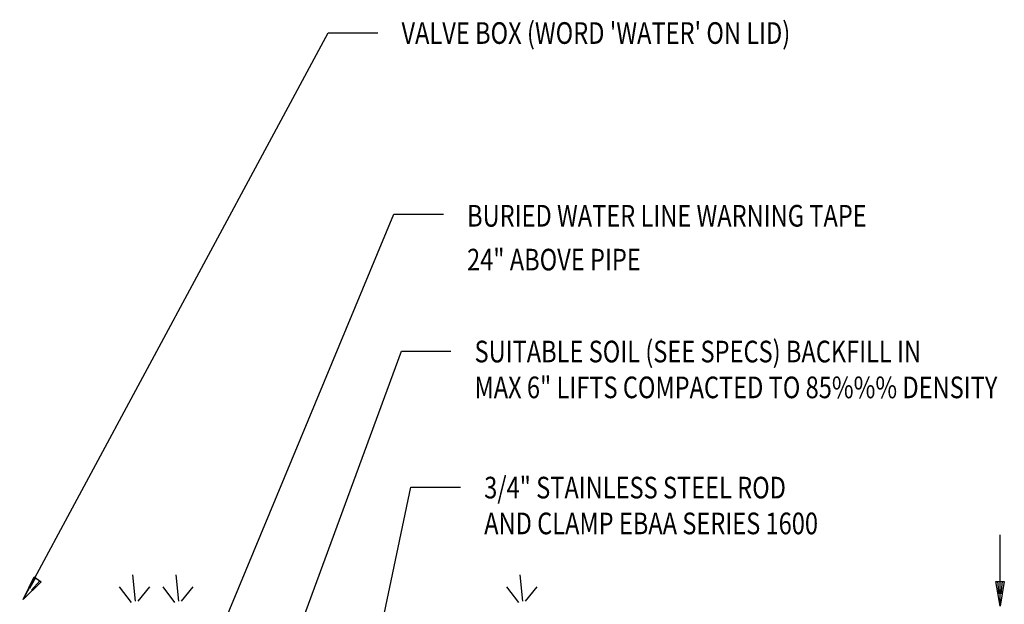
# Model space of a CAD drawing. Extents: x 10.5 to 22.9, y -0.5 to 8.3.
# Drawn here: x 17.7 to 22.7, y 5.4 to 8.3 of the extents above; entities that cross this region are included whole.
import ezdxf

# ---------------------------------------------------------------- set-up
doc = ezdxf.new("R2010")
doc.units = 0
doc.header["$LTSCALE"] = 0.1875
doc.header["$MEASUREMENT"] = 0
doc.layers.get('0').update_dxf_attribs({"linetype": 'CONTINUOUS'})
doc.layers.add('MU - M-ANNO-TEXT', color=4, linetype='CONTINUOUS')
doc.layers.add('MU - MNSECT-PARL', color=40, linetype='CONTINUOUS')
doc.styles.get("Standard").update_dxf_attribs({"font": 'ARCHITXT.SHX', "width": 0.8, "height": 0.109375})

# ---------------------------------------------------------------- blocks, each defined once
blk = doc.blocks.new('A03SC011')
at = {"color": 0, "linetype": 'Continuous'}
for p, q in [((0.125, 0.0125), (0.0625, 0.00625)), ((0.0625, -0.00625), (0.125, -0.0125))]:
    blk.add_line(p, q, dxfattribs=at)
blk.add_lwpolyline([(0.125, 0.0215), (0.125, -0.0215), (0, 0)], close=True, dxfattribs=at)

msp = doc.modelspace()

# ---------------------------------------------------------------- linework, layer by layer
at = {"layer": 'MU - M-ANNO-TEXT', "linetype": 'Continuous'}
for p, q in [((17.70401, 5.37632), (19.24583, 8.23839)), ((19.24583, 8.23839), (19.49581, 8.23839)), ((18.35975, 4.3929), (19.57718, 7.32175)), ((19.57718, 7.32175), (19.82716, 7.32175)), ((18.94566, 4.80619), (19.61497, 6.62969)), ((19.61497, 6.62969), (19.86495, 6.62969)), ((19.17528, 3.64082), (19.66366, 5.94235)), ((19.66366, 5.94235), (19.91364, 5.94235))]:
    msp.add_line(p, q, dxfattribs=at)
at = {"layer": 'MU - M-ANNO-TEXT', "linetype": 'ByBlock'}
msp.add_line((22.63982, 5.34221), (22.63982, 5.70221), dxfattribs=at)
at = {"layer": 'MU - MNSECT-PARL'}
for p, q in [((18.25636, 5.49997), (18.26965, 5.36703)), ((18.4754, 5.49997), (18.48869, 5.36703)), ((20.21342, 5.49997), (20.2267, 5.36703)), ((18.18994, 5.44015), (18.24972, 5.36039)), ((18.34271, 5.44015), (18.28293, 5.36703)), ((18.40898, 5.44015), (18.46876, 5.36039)), ((18.56176, 5.44015), (18.50197, 5.36703)), ((20.14699, 5.44015), (20.20678, 5.36039)), ((20.29977, 5.44015), (20.23999, 5.36703))]:
    msp.add_line(p, q, dxfattribs=at)

# ---------------------------------------------------------------- block references
at = {"layer": 'MU - M-ANNO-TEXT', "linetype": 'Continuous'}
for p, rotation in [((17.70401, 5.37632), 54.04101425538967), ((22.63982, 5.34221), 90)]:
    msp.add_blockref('A03SC011', p, dxfattribs=dict(at, rotation=rotation))

# ---------------------------------------------------------------- texts
at = {"layer": 'MU - M-ANNO-TEXT', "width": 0.8}
for s, p in [("VALVE BOX (WORD 'WATER' ON LID)", (19.61562, 8.18258)), ('BURIED WATER LINE WARNING TAPE', (19.94697, 7.25939)), ('24" ABOVE PIPE', (19.94697, 7.03788)), ('SUITABLE SOIL (SEE SPECS) BACKFILL IN', (19.98475, 6.57351)), ('MAX 6" LIFTS COMPACTED TO 85%%% DENSITY', (19.98475, 6.39248)), ('3/4" STAINLESS STEEL ROD', (20.03345, 5.88617)), ('AND CLAMP EBAA SERIES 1600', (20.03345, 5.70513))]:
    msp.add_text(s, height=0.109375, dxfattribs=at).set_placement(p)

doc.saveas('drawing.dxf')
